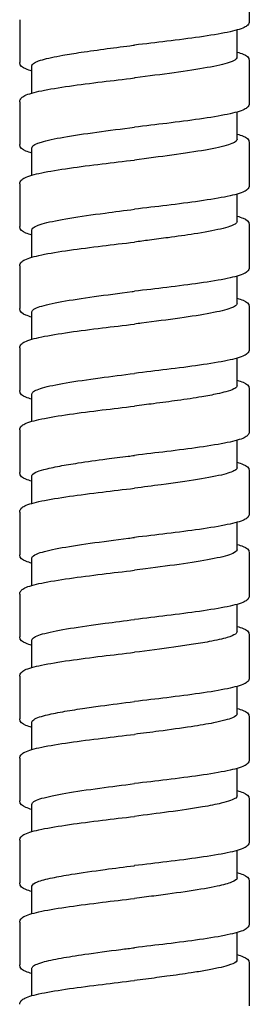
# Model space of a CAD drawing. Units: millimetres. Extents: x -320 to 588, y -150 to 929.
# Drawn here: x -262 to -248, y 325 to 385 of the extents above; entities that cross this region are included whole.
import ezdxf

# ---------------------------------------------------------------- set-up
doc = ezdxf.new("R2010")
doc.units = ezdxf.units.MM
doc.header["$LTSCALE"] = 4

# ---------------------------------------------------------------- blocks, each defined once
blk = doc.blocks.new('1984.C26.ACT_V2')
for p, q in [((-23.274, -508.478), (-23.274, -511.078)), ((-37.274, -510.979), (-37.274, -513.579)), ((-24.024, -513.279), (-24.024, -511.608)), ((-23.274, -513.478), (-23.274, -516.078)), ((-36.524, -515.449), (-36.524, -513.779)), ((-37.274, -515.979), (-37.274, -518.579)), ((-24.024, -518.279), (-24.024, -516.608)), ((-36.524, -520.449), (-36.524, -518.779)), ((-23.274, -518.479), (-23.274, -521.079)), ((-37.274, -520.979), (-37.274, -523.579)), ((-24.024, -523.279), (-24.024, -521.608)), ((-36.524, -525.449), (-36.524, -523.779)), ((-23.274, -523.479), (-23.274, -526.079)), ((-37.274, -525.979), (-37.274, -528.579)), ((-24.024, -528.279), (-24.024, -526.608)), ((-23.274, -528.479), (-23.274, -531.079)), ((-36.524, -530.449), (-36.524, -528.779)), ((-37.274, -530.979), (-37.274, -533.579)), ((-24.024, -533.279), (-24.024, -531.608)), ((-36.524, -535.449), (-36.524, -533.779)), ((-23.274, -533.479), (-23.274, -536.079)), ((-37.274, -535.979), (-37.274, -538.579)), ((-24.024, -538.279), (-24.024, -536.608)), ((-36.524, -540.449), (-36.524, -538.779)), ((-23.274, -538.479), (-23.274, -541.079)), ((-37.275, -540.979), (-37.275, -543.579)), ((-24.024, -543.279), (-24.024, -541.608)), ((-23.274, -543.479), (-23.274, -546.079)), ((-36.524, -545.449), (-36.524, -543.779)), ((-37.274, -545.979), (-37.274, -548.579)), ((-24.024, -548.279), (-24.024, -546.608)), ((-36.524, -550.449), (-36.524, -548.779)), ((-23.274, -548.479), (-23.274, -551.079)), ((-37.275, -550.978), (-37.275, -553.578)), ((-24.024, -553.279), (-24.024, -551.608)), ((-36.524, -555.449), (-36.524, -553.778)), ((-23.274, -553.479), (-23.274, -556.079)), ((-37.274, -555.979), (-37.274, -558.579)), ((-24.024, -558.279), (-24.024, -556.608)), ((-23.274, -558.479), (-23.274, -561.079)), ((-36.524, -560.449), (-36.524, -558.779)), ((-37.274, -560.979), (-37.274, -563.579)), ((-24.024, -563.279), (-24.024, -561.608)), ((-36.524, -565.449), (-36.524, -563.779)), ((-23.274, -563.479), (-23.274, -566.079)), ((-37.274, -565.979), (-37.274, -568.579)), ((-24.024, -568.279), (-24.024, -566.608)), ((-36.524, -570.449), (-36.524, -568.779)), ((-23.274, -568.479), (-23.274, -571.079))]:
    blk.add_line(p, q)
for points, knots in [([(-23.274, -511.078), (-23.274, -511.169), (-23.319, -511.25), (-23.431, -511.367), (-23.503, -511.41), (-23.814, -511.561), (-24.157, -511.654), (-25.074, -511.845), (-25.659, -511.941), (-26.922, -512.122), (-27.604, -512.21), (-28.946, -512.373), (-29.613, -512.451), (-30.274, -512.529)], [0, 0, 0, 0, 0.079608, 0.079608, 0.172205, 0.172205, 0.415533, 0.415533, 0.659364, 0.659364, 0.882444, 0.882444, 1.082054, 1.082054, 1.082054, 1.082054]), ([(-36.524, -513.779), (-36.524, -513.758), (-36.518, -513.737), (-36.443, -513.616), (-36.234, -513.516), (-35.573, -513.325), (-35.153, -513.235), (-34.305, -513.084), (-33.93, -513.024), (-33.032, -512.89), (-32.5, -512.817), (-31.424, -512.675), (-30.887, -512.607), (-30.324, -512.535), (-30.299, -512.532), (-30.274, -512.529)], [45.6355297, 45.6355297, 45.6355297, 45.6355297, 45.6849499, 45.6849499, 45.923444, 45.923444, 46.1387874, 46.1387874, 46.2820125, 46.2820125, 46.4566397, 46.4566397, 46.6197257, 46.6197257, 46.6271676, 46.6271676, 46.6271676, 46.6271676]), ([(-24.024, -512.949), (-23.879, -512.991), (-23.755, -513.032), (-23.458, -513.16), (-23.274, -513.257), (-23.274, -513.478)], [0.7855667, 0.7855667, 0.7855667, 0.7855667, 0.8881073, 0.8881073, 1.0814576, 1.0814576, 1.0814576, 1.0814576]), ([(-36.524, -514.108), (-36.67, -514.067), (-36.793, -514.025), (-37.091, -513.897), (-37.274, -513.8), (-37.274, -513.579)], [0.7855734, 0.7855734, 0.7855734, 0.7855734, 0.8880785, 0.8880785, 1.0814765, 1.0814765, 1.0814765, 1.0814765]), ([(-24.024, -513.279), (-24.024, -513.285), (-24.025, -513.291), (-24.045, -513.397), (-24.21, -513.496), (-24.822, -513.697), (-25.272, -513.798), (-26.417, -514.005), (-27.105, -514.109), (-28.616, -514.317), (-29.423, -514.42), (-30.25, -514.525), (-30.262, -514.527), (-30.274, -514.529)], [72.0120183, 72.0120183, 72.0120183, 72.0120183, 72.0274192, 72.0274192, 72.2630805, 72.2630805, 72.50583, 72.50583, 72.7544352, 72.7544352, 73.001048, 73.001048, 73.0046928, 73.0046928, 73.0046928, 73.0046928]), ([(-37.274, -515.979), (-37.274, -515.888), (-37.229, -515.807), (-37.117, -515.69), (-37.046, -515.647), (-36.734, -515.496), (-36.391, -515.403), (-35.474, -515.212), (-34.89, -515.117), (-33.627, -514.935), (-32.945, -514.848), (-31.603, -514.684), (-30.935, -514.606), (-30.274, -514.529)], [0, 0, 0, 0, 0.079652, 0.079652, 0.172286, 0.172286, 0.415623, 0.415623, 0.659213, 0.659213, 0.882323, 0.882323, 1.08195, 1.08195, 1.08195, 1.08195]), ([(-23.274, -516.078), (-23.274, -516.17), (-23.32, -516.25), (-23.431, -516.367), (-23.503, -516.41), (-23.815, -516.561), (-24.157, -516.654), (-25.075, -516.845), (-25.66, -516.941), (-26.923, -517.122), (-27.605, -517.21), (-28.946, -517.373), (-29.614, -517.451), (-30.274, -517.529)], [0, 0, 0, 0, 0.079654, 0.079654, 0.172308, 0.172308, 0.415729, 0.415729, 0.659449, 0.659449, 0.882453, 0.882453, 1.082022, 1.082022, 1.082022, 1.082022]), ([(-36.524, -518.779), (-36.524, -518.768), (-36.523, -518.758), (-36.487, -518.643), (-36.293, -518.539), (-35.615, -518.333), (-35.149, -518.233), (-33.993, -518.03), (-33.312, -517.929), (-31.838, -517.728), (-31.06, -517.628), (-30.274, -517.529)], [41.6651553, 41.6651553, 41.6651553, 41.6651553, 41.6898747, 41.6898747, 41.9387855, 41.9387855, 42.178487, 42.178487, 42.4202914, 42.4202914, 42.6578334, 42.6578334, 42.6578334, 42.6578334]), ([(-24.024, -518.279), (-24.024, -518.286), (-24.025, -518.294), (-24.051, -518.404), (-24.229, -518.506), (-24.883, -518.713), (-25.359, -518.817), (-26.544, -519.025), (-27.24, -519.128), (-28.726, -519.331), (-29.497, -519.43), (-30.274, -519.529)], [75.9821984, 75.9821984, 75.9821984, 75.9821984, 76.0008531, 76.0008531, 76.2437883, 76.2437883, 76.4925116, 76.4925116, 76.7397375, 76.7397375, 76.9749414, 76.9749414, 76.9749414, 76.9749414]), ([(-24.024, -517.949), (-23.879, -517.991), (-23.756, -518.032), (-23.458, -518.16), (-23.274, -518.257), (-23.274, -518.479)], [0.7855358, 0.7855358, 0.7855358, 0.7855358, 0.8879958, 0.8879958, 1.081498, 1.081498, 1.081498, 1.081498]), ([(-36.524, -519.108), (-36.67, -519.067), (-36.793, -519.025), (-37.091, -518.897), (-37.274, -518.8), (-37.274, -518.579)], [0.7855606, 0.7855606, 0.7855606, 0.7855606, 0.8880138, 0.8880138, 1.08153, 1.08153, 1.08153, 1.08153]), ([(-37.274, -520.979), (-37.274, -520.888), (-37.229, -520.807), (-37.117, -520.69), (-37.046, -520.647), (-36.734, -520.496), (-36.392, -520.403), (-35.474, -520.213), (-34.89, -520.117), (-33.627, -519.936), (-32.945, -519.848), (-31.604, -519.684), (-30.935, -519.606), (-30.274, -519.529)], [0, 0, 0, 0, 0.079642, 0.079642, 0.172252, 0.172252, 0.415641, 0.415641, 0.659328, 0.659328, 0.882316, 0.882316, 1.082013, 1.082013, 1.082013, 1.082013]), ([(-23.274, -521.079), (-23.274, -521.17), (-23.32, -521.25), (-23.431, -521.367), (-23.503, -521.41), (-23.815, -521.561), (-24.158, -521.654), (-25.076, -521.845), (-25.66, -521.941), (-26.923, -522.122), (-27.605, -522.209), (-28.946, -522.373), (-29.614, -522.451), (-30.274, -522.529)], [0, 0, 0, 0, 0.079681, 0.079681, 0.172357, 0.172357, 0.415833, 0.415833, 0.659402, 0.659402, 0.882466, 0.882466, 1.081982, 1.081982, 1.081982, 1.081982]), ([(-36.524, -523.779), (-36.524, -523.749), (-36.512, -523.72), (-36.397, -523.588), (-36.152, -523.486), (-35.379, -523.279), (-34.855, -523.177), (-33.588, -522.968), (-32.855, -522.865), (-31.485, -522.683), (-30.881, -522.606), (-30.274, -522.529)], [37.695235, 37.695235, 37.695235, 37.695235, 37.7652739, 37.7652739, 38.0094993, 38.0094993, 38.2555023, 38.2555023, 38.5040256, 38.5040256, 38.6879128, 38.6879128, 38.6879128, 38.6879128]), ([(-24.024, -522.949), (-23.879, -522.991), (-23.755, -523.032), (-23.458, -523.16), (-23.274, -523.258), (-23.274, -523.479)], [0.7855641, 0.7855641, 0.7855641, 0.7855641, 0.8881605, 0.8881605, 1.0814775, 1.0814775, 1.0814775, 1.0814775]), ([(-36.524, -524.108), (-36.67, -524.067), (-36.793, -524.025), (-37.091, -523.897), (-37.274, -523.8), (-37.274, -523.579)], [0.7855587, 0.7855587, 0.7855587, 0.7855587, 0.8881447, 0.8881447, 1.0814618, 1.0814618, 1.0814618, 1.0814618]), ([(-24.024, -523.279), (-24.024, -523.329), (-24.062, -523.379), (-24.288, -523.532), (-24.591, -523.633), (-25.455, -523.836), (-26.003, -523.935), (-27.127, -524.111), (-27.66, -524.187), (-28.595, -524.313), (-28.978, -524.363), (-29.669, -524.452), (-29.972, -524.49), (-30.274, -524.529)], [79.9530299, 79.9530299, 79.9530299, 79.9530299, 80.0729781, 80.0729781, 80.3161129, 80.3161129, 80.5537995, 80.5537995, 80.7341093, 80.7341093, 80.8532489, 80.8532489, 80.9451519, 80.9451519, 80.9451519, 80.9451519]), ([(-37.274, -525.979), (-37.274, -525.887), (-37.229, -525.807), (-37.117, -525.69), (-37.045, -525.647), (-36.733, -525.496), (-36.39, -525.403), (-35.472, -525.212), (-34.888, -525.116), (-33.625, -524.935), (-32.943, -524.848), (-31.602, -524.684), (-30.934, -524.606), (-30.274, -524.529)], [0, 0, 0, 0, 0.079732, 0.079732, 0.172476, 0.172476, 0.415917, 0.415917, 0.659483, 0.659483, 0.882583, 0.882583, 1.081966, 1.081966, 1.081966, 1.081966]), ([(-23.274, -526.079), (-23.274, -526.17), (-23.32, -526.25), (-23.431, -526.367), (-23.503, -526.41), (-23.814, -526.561), (-24.157, -526.654), (-25.074, -526.845), (-25.659, -526.941), (-26.922, -527.122), (-27.603, -527.209), (-28.945, -527.373), (-29.613, -527.451), (-30.274, -527.529)], [0, 0, 0, 0, 0.079624, 0.079624, 0.172201, 0.172201, 0.415504, 0.415504, 0.659281, 0.659281, 0.882267, 0.882267, 1.082, 1.082, 1.082, 1.082]), ([(-36.524, -528.779), (-36.524, -528.778), (-36.524, -528.777), (-36.523, -528.673), (-36.36, -528.569), (-35.733, -528.361), (-35.277, -528.259), (-34.137, -528.053), (-33.466, -527.952), (-31.999, -527.749), (-31.218, -527.649), (-30.376, -527.542), (-30.325, -527.535), (-30.274, -527.529)], [33.7247259, 33.7247259, 33.7247259, 33.7247259, 33.7260485, 33.7260485, 33.973902, 33.973902, 34.2197631, 34.2197631, 34.4625851, 34.4625851, 34.7020433, 34.7020433, 34.7174188, 34.7174188, 34.7174188, 34.7174188]), ([(-24.024, -527.949), (-23.879, -527.991), (-23.756, -528.032), (-23.458, -528.16), (-23.274, -528.258), (-23.274, -528.479)], [0.785561, 0.785561, 0.785561, 0.785561, 0.8880007, 0.8880007, 1.0814697, 1.0814697, 1.0814697, 1.0814697]), ([(-36.524, -529.108), (-36.67, -529.067), (-36.793, -529.025), (-37.091, -528.897), (-37.274, -528.8), (-37.274, -528.579)], [0.7855456, 0.7855456, 0.7855456, 0.7855456, 0.88807, 0.88807, 1.0815229, 1.0815229, 1.0815229, 1.0815229]), ([(-24.024, -528.279), (-24.024, -528.373), (-24.157, -528.467), (-24.693, -528.663), (-25.109, -528.763), (-26.171, -528.965), (-26.806, -529.064), (-28.241, -529.268), (-29.034, -529.37), (-29.988, -529.492), (-30.131, -529.51), (-30.274, -529.529)], [83.9215484, 83.9215484, 83.9215484, 83.9215484, 84.1464868, 84.1464868, 84.3868198, 84.3868198, 84.6249583, 84.6249583, 84.8708334, 84.8708334, 84.9142285, 84.9142285, 84.9142285, 84.9142285]), ([(-37.274, -530.979), (-37.274, -530.888), (-37.229, -530.807), (-37.117, -530.69), (-37.045, -530.647), (-36.734, -530.496), (-36.39, -530.403), (-35.472, -530.212), (-34.888, -530.116), (-33.625, -529.935), (-32.943, -529.848), (-31.602, -529.684), (-30.935, -529.606), (-30.274, -529.529)], [0, 0, 0, 0, 0.079725, 0.079725, 0.172407, 0.172407, 0.415951, 0.415951, 0.659511, 0.659511, 0.882555, 0.882555, 1.081986, 1.081986, 1.081986, 1.081986]), ([(-23.274, -531.079), (-23.274, -531.17), (-23.32, -531.25), (-23.431, -531.367), (-23.503, -531.41), (-23.815, -531.561), (-24.157, -531.654), (-25.075, -531.845), (-25.659, -531.941), (-26.922, -532.122), (-27.604, -532.209), (-28.945, -532.373), (-29.613, -532.451), (-30.274, -532.529)], [0, 0, 0, 0, 0.07965, 0.07965, 0.172274, 0.172274, 0.415697, 0.415697, 0.659345, 0.659345, 0.882343, 0.882343, 1.082018, 1.082018, 1.082018, 1.082018]), ([(-36.524, -533.779), (-36.524, -533.757), (-36.517, -533.735), (-36.439, -533.613), (-36.227, -533.514), (-35.526, -533.312), (-35.041, -533.212), (-33.846, -533.007), (-33.141, -532.905), (-31.701, -532.71), (-30.99, -532.62), (-30.274, -532.529)], [29.7559719, 29.7559719, 29.7559719, 29.7559719, 29.8074866, 29.8074866, 30.0458019, 30.0458019, 30.2861746, 30.2861746, 30.5318049, 30.5318049, 30.7486806, 30.7486806, 30.7486806, 30.7486806]), ([(-24.024, -533.279), (-24.024, -533.294), (-24.028, -533.31), (-24.06, -533.378), (-24.124, -533.43), (-24.341, -533.539), (-24.5, -533.596), (-24.856, -533.696), (-25.035, -533.739), (-25.512, -533.842), (-25.828, -533.901), (-26.624, -534.035), (-27.121, -534.11), (-28.12, -534.25), (-28.609, -534.315), (-29.495, -534.429), (-29.884, -534.479), (-30.274, -534.529)], [87.889796, 87.889796, 87.889796, 87.889796, 87.9272305, 87.9272305, 88.0511445, 88.0511445, 88.1861699, 88.1861699, 88.2891109, 88.2891109, 88.4297508, 88.4297508, 88.6078102, 88.6078102, 88.7624513, 88.7624513, 88.8805715, 88.8805715, 88.8805715, 88.8805715]), ([(-24.024, -532.95), (-23.879, -532.991), (-23.756, -533.032), (-23.458, -533.16), (-23.274, -533.258), (-23.274, -533.479)], [0.7855231, 0.7855231, 0.7855231, 0.7855231, 0.8880525, 0.8880525, 1.0815351, 1.0815351, 1.0815351, 1.0815351]), ([(-36.524, -534.108), (-36.67, -534.067), (-36.793, -534.025), (-37.091, -533.897), (-37.274, -533.8), (-37.274, -533.579)], [0.7855332, 0.7855332, 0.7855332, 0.7855332, 0.888002, 0.888002, 1.0814972, 1.0814972, 1.0814972, 1.0814972]), ([(-37.274, -535.979), (-37.274, -535.888), (-37.229, -535.807), (-37.117, -535.69), (-37.046, -535.647), (-36.734, -535.496), (-36.391, -535.403), (-35.473, -535.212), (-34.889, -535.116), (-33.626, -534.935), (-32.944, -534.848), (-31.603, -534.684), (-30.935, -534.606), (-30.274, -534.529)], [0, 0, 0, 0, 0.079659, 0.079659, 0.172368, 0.172368, 0.415842, 0.415842, 0.65937, 0.65937, 0.882416, 0.882416, 1.081993, 1.081993, 1.081993, 1.081993]), ([(-23.274, -536.079), (-23.274, -536.17), (-23.32, -536.25), (-23.431, -536.367), (-23.503, -536.41), (-23.815, -536.561), (-24.158, -536.654), (-25.076, -536.845), (-25.66, -536.941), (-26.922, -537.122), (-27.604, -537.209), (-28.945, -537.373), (-29.613, -537.451), (-30.274, -537.529)], [0, 0, 0, 0, 0.079678, 0.079678, 0.172346, 0.172346, 0.415807, 0.415807, 0.659253, 0.659253, 0.882346, 0.882346, 1.081969, 1.081969, 1.081969, 1.081969]), ([(-36.524, -538.779), (-36.524, -538.705), (-36.445, -538.632), (-36.169, -538.504), (-36.009, -538.449), (-35.546, -538.322), (-35.215, -538.25), (-34.492, -538.116), (-34.117, -538.054), (-33.173, -537.91), (-32.587, -537.829), (-31.544, -537.691), (-31.107, -537.635), (-30.535, -537.562), (-30.405, -537.545), (-30.274, -537.529)], [25.7904518, 25.7904518, 25.7904518, 25.7904518, 25.9654629, 25.9654629, 26.0953655, 26.0953655, 26.2671098, 26.2671098, 26.4147221, 26.4147221, 26.6086075, 26.6086075, 26.7423173, 26.7423173, 26.7818384, 26.7818384, 26.7818384, 26.7818384]), ([(-24.024, -537.95), (-23.879, -537.991), (-23.756, -538.032), (-23.458, -538.16), (-23.274, -538.257), (-23.274, -538.479)], [0.7855515, 0.7855515, 0.7855515, 0.7855515, 0.8880063, 0.8880063, 1.0815253, 1.0815253, 1.0815253, 1.0815253]), ([(-36.524, -539.108), (-36.67, -539.067), (-36.793, -539.025), (-37.091, -538.897), (-37.274, -538.8), (-37.274, -538.579)], [0.7855357, 0.7855357, 0.7855357, 0.7855357, 0.887983, 0.887983, 1.0814979, 1.0814979, 1.0814979, 1.0814979]), ([(-24.024, -538.279), (-24.024, -538.321), (-24.051, -538.364), (-24.223, -538.5), (-24.464, -538.592), (-25.226, -538.79), (-25.775, -538.896), (-27.091, -539.108), (-27.845, -539.213), (-29.182, -539.39), (-29.727, -539.459), (-30.274, -539.529)], [91.8558712, 91.8558712, 91.8558712, 91.8558712, 91.9579776, 91.9579776, 92.1778262, 92.1778262, 92.4301259, 92.4301259, 92.6825095, 92.6825095, 92.8486118, 92.8486118, 92.8486118, 92.8486118]), ([(-37.275, -540.979), (-37.275, -540.888), (-37.229, -540.808), (-37.117, -540.69), (-37.046, -540.647), (-36.734, -540.496), (-36.391, -540.403), (-35.472, -540.212), (-34.887, -540.116), (-33.624, -539.935), (-32.943, -539.848), (-31.602, -539.684), (-30.935, -539.606), (-30.274, -539.529)], [0, 0, 0, 0, 0.079704, 0.079704, 0.172438, 0.172438, 0.416014, 0.416014, 0.659699, 0.659699, 0.882684, 0.882684, 1.082102, 1.082102, 1.082102, 1.082102]), ([(-23.274, -541.079), (-23.274, -541.17), (-23.32, -541.25), (-23.431, -541.367), (-23.503, -541.41), (-23.815, -541.561), (-24.158, -541.654), (-25.075, -541.845), (-25.659, -541.941), (-26.922, -542.122), (-27.604, -542.209), (-28.945, -542.373), (-29.613, -542.451), (-30.274, -542.529)], [0, 0, 0, 0, 0.07966, 0.07966, 0.172304, 0.172304, 0.415678, 0.415678, 0.659222, 0.659222, 0.882329, 0.882329, 1.081956, 1.081956, 1.081956, 1.081956]), ([(-36.524, -543.779), (-36.524, -543.75), (-36.512, -543.721), (-36.43, -543.626), (-36.31, -543.56), (-35.848, -543.392), (-35.428, -543.291), (-34.349, -543.088), (-33.701, -542.987), (-32.247, -542.781), (-31.454, -542.679), (-30.521, -542.56), (-30.398, -542.544), (-30.274, -542.529)], [21.8217004, 21.8217004, 21.8217004, 21.8217004, 21.8907424, 21.8907424, 22.0477158, 22.0477158, 22.2890506, 22.2890506, 22.5312113, 22.5312113, 22.7766134, 22.7766134, 22.8139759, 22.8139759, 22.8139759, 22.8139759]), ([(-24.024, -542.949), (-23.879, -542.991), (-23.755, -543.032), (-23.458, -543.16), (-23.274, -543.258), (-23.274, -543.479)], [0.7855794, 0.7855794, 0.7855794, 0.7855794, 0.8881928, 0.8881928, 1.0815014, 1.0815014, 1.0815014, 1.0815014]), ([(-36.524, -544.108), (-36.67, -544.067), (-36.793, -544.025), (-37.091, -543.897), (-37.275, -543.8), (-37.275, -543.579)], [0.7855312, 0.7855312, 0.7855312, 0.7855312, 0.8880946, 0.8880946, 1.0814005, 1.0814005, 1.0814005, 1.0814005]), ([(-24.024, -543.279), (-24.024, -543.355), (-24.11, -543.431), (-24.512, -543.612), (-24.898, -543.715), (-25.929, -543.924), (-26.565, -544.027), (-28.005, -544.236), (-28.795, -544.339), (-29.831, -544.472), (-30.053, -544.5), (-30.274, -544.529)], [1.9836153, 1.9836153, 1.9836153, 1.9836153, 2.1650359, 2.1650359, 2.4133863, 2.4133863, 2.6613308, 2.6613308, 2.9091495, 2.9091495, 2.9764377, 2.9764377, 2.9764377, 2.9764377]), ([(-37.274, -545.979), (-37.274, -545.887), (-37.229, -545.807), (-37.117, -545.69), (-37.045, -545.647), (-36.734, -545.496), (-36.391, -545.403), (-35.473, -545.212), (-34.889, -545.116), (-33.626, -544.935), (-32.944, -544.848), (-31.603, -544.684), (-30.935, -544.606), (-30.274, -544.529)], [0, 0, 0, 0, 0.079679, 0.079679, 0.172335, 0.172335, 0.415674, 0.415674, 0.659352, 0.659352, 0.882411, 0.882411, 1.081961, 1.081961, 1.081961, 1.081961]), ([(-23.274, -546.079), (-23.274, -546.17), (-23.32, -546.25), (-23.431, -546.367), (-23.503, -546.41), (-23.815, -546.561), (-24.157, -546.654), (-25.075, -546.845), (-25.659, -546.941), (-26.922, -547.122), (-27.604, -547.209), (-28.946, -547.373), (-29.613, -547.451), (-30.274, -547.529)], [0, 0, 0, 0, 0.079645, 0.079645, 0.172276, 0.172276, 0.415619, 0.415619, 0.659287, 0.659287, 0.882346, 0.882346, 1.081962, 1.081962, 1.081962, 1.081962]), ([(-36.524, -548.779), (-36.524, -548.746), (-36.509, -548.714), (-36.38, -548.579), (-36.127, -548.477), (-35.341, -548.271), (-34.815, -548.17), (-33.559, -547.964), (-32.84, -547.863), (-31.486, -547.683), (-30.881, -547.606), (-30.274, -547.529)], [17.8517919, 17.8517919, 17.8517919, 17.8517919, 17.9286295, 17.9286295, 18.1730612, 18.1730612, 18.4170959, 18.4170959, 18.6603763, 18.6603763, 18.8445617, 18.8445617, 18.8445617, 18.8445617]), ([(-24.024, -548.279), (-24.024, -548.326), (-24.058, -548.374), (-24.222, -548.491), (-24.387, -548.559), (-24.898, -548.712), (-25.271, -548.795), (-26.052, -548.94), (-26.42, -549.001), (-27.156, -549.114), (-27.513, -549.165), (-28.643, -549.321), (-29.455, -549.424), (-30.274, -549.529)], [5.9524142, 5.9524142, 5.9524142, 5.9524142, 6.06582, 6.06582, 6.2294088, 6.2294088, 6.4290655, 6.4290655, 6.5740223, 6.5740223, 6.6961492, 6.6961492, 6.943977, 6.943977, 6.943977, 6.943977]), ([(-24.024, -547.949), (-23.879, -547.991), (-23.755, -548.032), (-23.458, -548.16), (-23.274, -548.258), (-23.274, -548.479)], [0.7855638, 0.7855638, 0.7855638, 0.7855638, 0.8881391, 0.8881391, 1.0814657, 1.0814657, 1.0814657, 1.0814657]), ([(-36.524, -549.108), (-36.67, -549.067), (-36.793, -549.025), (-37.091, -548.897), (-37.274, -548.8), (-37.274, -548.579)], [0.7855748, 0.7855748, 0.7855748, 0.7855748, 0.8881684, 0.8881684, 1.0815202, 1.0815202, 1.0815202, 1.0815202]), ([(-37.275, -550.978), (-37.275, -550.887), (-37.229, -550.807), (-37.118, -550.69), (-37.046, -550.647), (-36.735, -550.497), (-36.393, -550.403), (-35.476, -550.213), (-34.891, -550.117), (-33.628, -549.936), (-32.946, -549.848), (-31.604, -549.684), (-30.936, -549.606), (-30.274, -549.529)], [0, 0, 0, 0, 0.079593, 0.079593, 0.17212, 0.17212, 0.415313, 0.415313, 0.659178, 0.659178, 0.882238, 0.882238, 1.082004, 1.082004, 1.082004, 1.082004]), ([(-23.274, -551.079), (-23.274, -551.17), (-23.319, -551.25), (-23.431, -551.367), (-23.503, -551.41), (-23.814, -551.561), (-24.156, -551.654), (-25.073, -551.844), (-25.658, -551.94), (-26.921, -552.121), (-27.603, -552.209), (-28.944, -552.373), (-29.613, -552.451), (-30.274, -552.529)], [0, 0, 0, 0, 0.07959, 0.07959, 0.172118, 0.172118, 0.415377, 0.415377, 0.659262, 0.659262, 0.882246, 0.882246, 1.082045, 1.082045, 1.082045, 1.082045]), ([(-36.524, -553.778), (-36.524, -553.714), (-36.463, -553.65), (-36.245, -553.534), (-36.111, -553.483), (-35.866, -553.409), (-35.784, -553.387), (-35.412, -553.292), (-35.061, -553.219), (-34.289, -553.082), (-33.882, -553.017), (-33.093, -552.9), (-32.725, -552.849), (-31.678, -552.707), (-30.978, -552.618), (-30.274, -552.529)], [13.8860559, 13.8860559, 13.8860559, 13.8860559, 14.0390299, 14.0390299, 14.160764, 14.160764, 14.2144339, 14.2144339, 14.3872107, 14.3872107, 14.5416365, 14.5416365, 14.6640908, 14.6640908, 14.8772, 14.8772, 14.8772, 14.8772]), ([(-24.024, -552.949), (-23.879, -552.991), (-23.755, -553.032), (-23.458, -553.16), (-23.274, -553.258), (-23.274, -553.479)], [0.7855737, 0.7855737, 0.7855737, 0.7855737, 0.8882124, 0.8882124, 1.0815152, 1.0815152, 1.0815152, 1.0815152]), ([(-36.524, -554.108), (-36.67, -554.067), (-36.794, -554.025), (-37.091, -553.897), (-37.275, -553.799), (-37.275, -553.578)], [0.7855709, 0.7855709, 0.7855709, 0.7855709, 0.8882131, 0.8882131, 1.0815043, 1.0815043, 1.0815043, 1.0815043]), ([(-24.024, -553.279), (-24.024, -553.358), (-24.117, -553.437), (-24.541, -553.62), (-24.933, -553.723), (-25.844, -553.906), (-26.303, -553.983), (-27.421, -554.154), (-28.093, -554.246), (-29.284, -554.403), (-29.779, -554.466), (-30.274, -554.529)], [9.9186636, 9.9186636, 9.9186636, 9.9186636, 10.107375, 10.107375, 10.3546258, 10.3546258, 10.5404913, 10.5404913, 10.7606443, 10.7606443, 10.9111617, 10.9111617, 10.9111617, 10.9111617]), ([(-37.274, -555.979), (-37.274, -555.887), (-37.229, -555.807), (-37.117, -555.69), (-37.045, -555.647), (-36.733, -555.496), (-36.39, -555.403), (-35.472, -555.212), (-34.888, -555.116), (-33.625, -554.935), (-32.943, -554.848), (-31.602, -554.684), (-30.935, -554.606), (-30.274, -554.529)], [0, 0, 0, 0, 0.079716, 0.079716, 0.172432, 0.172432, 0.415837, 0.415837, 0.659441, 0.659441, 0.882534, 0.882534, 1.081963, 1.081963, 1.081963, 1.081963]), ([(-23.274, -556.079), (-23.274, -556.17), (-23.32, -556.25), (-23.431, -556.367), (-23.503, -556.41), (-23.814, -556.561), (-24.157, -556.654), (-25.074, -556.845), (-25.659, -556.941), (-26.922, -557.122), (-27.604, -557.209), (-28.945, -557.373), (-29.613, -557.451), (-30.274, -557.529)], [0, 0, 0, 0, 0.079638, 0.079638, 0.172231, 0.172231, 0.415505, 0.415505, 0.659259, 0.659259, 0.882295, 0.882295, 1.08197, 1.08197, 1.08197, 1.08197]), ([(-36.524, -558.779), (-36.524, -558.765), (-36.522, -558.752), (-36.475, -558.634), (-36.272, -558.53), (-35.567, -558.321), (-35.072, -558.217), (-33.856, -558.009), (-33.148, -557.906), (-31.704, -557.711), (-30.991, -557.62), (-30.274, -557.529)], [9.9179474, 9.9179474, 9.9179474, 9.9179474, 9.9499795, 9.9499795, 10.1982585, 10.1982585, 10.4466732, 10.4466732, 10.6935332, 10.6935332, 10.91077, 10.91077, 10.91077, 10.91077]), ([(-24.024, -557.949), (-23.879, -557.991), (-23.756, -558.032), (-23.458, -558.16), (-23.274, -558.258), (-23.274, -558.479)], [0.7855459, 0.7855459, 0.7855459, 0.7855459, 0.8880365, 0.8880365, 1.0814527, 1.0814527, 1.0814527, 1.0814527]), ([(-36.524, -559.108), (-36.67, -559.067), (-36.793, -559.025), (-37.091, -558.897), (-37.274, -558.8), (-37.274, -558.579)], [0.7855535, 0.7855535, 0.7855535, 0.7855535, 0.8880508, 0.8880508, 1.0815155, 1.0815155, 1.0815155, 1.0815155]), ([(-24.024, -558.279), (-24.024, -558.321), (-24.051, -558.364), (-24.239, -558.513), (-24.537, -558.618), (-25.301, -558.801), (-25.69, -558.877), (-26.74, -559.055), (-27.438, -559.157), (-28.864, -559.349), (-29.567, -559.439), (-30.274, -559.529)], [13.8873572, 13.8873572, 13.8873572, 13.8873572, 13.9888038, 13.9888038, 14.2418388, 14.2418388, 14.422628, 14.422628, 14.6654473, 14.6654473, 14.8798632, 14.8798632, 14.8798632, 14.8798632]), ([(-37.274, -560.979), (-37.274, -560.887), (-37.229, -560.807), (-37.117, -560.69), (-37.045, -560.647), (-36.733, -560.496), (-36.39, -560.402), (-35.471, -560.212), (-34.887, -560.116), (-33.624, -559.935), (-32.942, -559.848), (-31.601, -559.684), (-30.934, -559.606), (-30.274, -559.529)], [0, 0, 0, 0, 0.079755, 0.079755, 0.172551, 0.172551, 0.416067, 0.416067, 0.659547, 0.659547, 0.882658, 0.882658, 1.081977, 1.081977, 1.081977, 1.081977]), ([(-23.274, -561.079), (-23.274, -561.17), (-23.32, -561.25), (-23.431, -561.367), (-23.503, -561.41), (-23.814, -561.561), (-24.157, -561.654), (-25.075, -561.845), (-25.659, -561.941), (-26.922, -562.122), (-27.604, -562.209), (-28.945, -562.373), (-29.613, -562.451), (-30.274, -562.529)], [0, 0, 0, 0, 0.079648, 0.079648, 0.172269, 0.172269, 0.415714, 0.415714, 0.65938, 0.65938, 0.882335, 0.882335, 1.082037, 1.082037, 1.082037, 1.082037]), ([(-36.524, -563.779), (-36.524, -563.69), (-36.409, -563.603), (-35.971, -563.432), (-35.666, -563.35), (-34.946, -563.197), (-34.557, -563.127), (-33.51, -562.958), (-32.815, -562.86), (-31.495, -562.684), (-30.897, -562.608), (-30.288, -562.531), (-30.281, -562.53), (-30.274, -562.529)], [5.9502528, 5.9502528, 5.9502528, 5.9502528, 6.1602367, 6.1602367, 6.356419, 6.356419, 6.5235788, 6.5235788, 6.7582276, 6.7582276, 6.9401852, 6.9401852, 6.9423151, 6.9423151, 6.9423151, 6.9423151]), ([(-24.024, -563.279), (-24.024, -563.365), (-24.135, -563.451), (-24.559, -563.62), (-24.859, -563.701), (-25.703, -563.883), (-26.277, -563.981), (-27.597, -564.18), (-28.332, -564.279), (-29.488, -564.429), (-29.881, -564.479), (-30.274, -564.529)], [17.855254, 17.855254, 17.855254, 17.855254, 18.0610002, 18.0610002, 18.2561566, 18.2561566, 18.4915606, 18.4915606, 18.7283055, 18.7283055, 18.8475887, 18.8475887, 18.8475887, 18.8475887]), ([(-24.024, -562.95), (-23.879, -562.991), (-23.756, -563.032), (-23.458, -563.16), (-23.274, -563.258), (-23.274, -563.479)], [0.7855416, 0.7855416, 0.7855416, 0.7855416, 0.8880115, 0.8880115, 1.0814966, 1.0814966, 1.0814966, 1.0814966]), ([(-36.524, -564.108), (-36.67, -564.067), (-36.793, -564.025), (-37.091, -563.897), (-37.274, -563.8), (-37.274, -563.579)], [0.7855451, 0.7855451, 0.7855451, 0.7855451, 0.8879807, 0.8879807, 1.0815118, 1.0815118, 1.0815118, 1.0815118]), ([(-37.274, -565.979), (-37.274, -565.888), (-37.229, -565.807), (-37.117, -565.69), (-37.045, -565.647), (-36.733, -565.496), (-36.39, -565.402), (-35.471, -565.212), (-34.887, -565.116), (-33.624, -564.935), (-32.942, -564.848), (-31.601, -564.684), (-30.934, -564.606), (-30.274, -564.529)], [0, 0, 0, 0, 0.0798, 0.0798, 0.172613, 0.172613, 0.416147, 0.416147, 0.659697, 0.659697, 0.882687, 0.882687, 1.082021, 1.082021, 1.082021, 1.082021]), ([(-23.274, -566.079), (-23.274, -566.17), (-23.32, -566.25), (-23.431, -566.367), (-23.503, -566.41), (-23.815, -566.561), (-24.158, -566.654), (-25.076, -566.845), (-25.66, -566.941), (-26.922, -567.122), (-27.604, -567.209), (-28.946, -567.373), (-29.614, -567.451), (-30.274, -567.529)], [0, 0, 0, 0, 0.079667, 0.079667, 0.172318, 0.172318, 0.415753, 0.415753, 0.659294, 0.659294, 0.882377, 0.882377, 1.081989, 1.081989, 1.081989, 1.081989]), ([(-36.524, -568.779), (-36.524, -568.756), (-36.517, -568.733), (-36.433, -568.61), (-36.217, -568.51), (-35.576, -568.327), (-35.197, -568.245), (-34.321, -568.086), (-33.838, -568.009), (-32.625, -567.832), (-31.875, -567.734), (-30.826, -567.599), (-30.55, -567.564), (-30.274, -567.529)], [1.9819767, 1.9819767, 1.9819767, 1.9819767, 2.0364228, 2.0364228, 2.2747325, 2.2747325, 2.4707486, 2.4707486, 2.6538036, 2.6538036, 2.8903524, 2.8903524, 2.97399, 2.97399, 2.97399, 2.97399]), ([(-24.024, -567.95), (-23.879, -567.991), (-23.756, -568.032), (-23.458, -568.16), (-23.274, -568.258), (-23.274, -568.479)], [0.7855082, 0.7855082, 0.7855082, 0.7855082, 0.8880173, 0.8880173, 1.0814753, 1.0814753, 1.0814753, 1.0814753]), ([(-36.524, -569.108), (-36.67, -569.067), (-36.793, -569.025), (-37.091, -568.897), (-37.274, -568.8), (-37.274, -568.579)], [0.7855029, 0.7855029, 0.7855029, 0.7855029, 0.8879572, 0.8879572, 1.0814795, 1.0814795, 1.0814795, 1.0814795]), ([(-24.024, -568.279), (-24.024, -568.314), (-24.043, -568.35), (-24.163, -568.464), (-24.335, -568.541), (-24.748, -568.668), (-24.938, -568.717), (-25.387, -568.816), (-25.648, -568.867), (-26.21, -568.966), (-26.508, -569.015), (-27.284, -569.133), (-27.781, -569.203), (-28.503, -569.3), (-28.705, -569.327), (-29.358, -569.412), (-29.816, -569.47), (-30.274, -569.529)], [21.821095, 21.821095, 21.821095, 21.821095, 21.90605, 21.90605, 22.0914636, 22.0914636, 22.2068741, 22.2068741, 22.3279209, 22.3279209, 22.4430523, 22.4430523, 22.609572, 22.609572, 22.6730187, 22.6730187, 22.8119687, 22.8119687, 22.8119687, 22.8119687]), ([(-37.274, -570.978), (-37.274, -570.887), (-37.229, -570.807), (-37.117, -570.69), (-37.045, -570.646), (-36.733, -570.496), (-36.39, -570.402), (-35.471, -570.212), (-34.887, -570.116), (-33.624, -569.935), (-32.942, -569.848), (-31.601, -569.684), (-30.934, -569.606), (-30.274, -569.529)], [0, 0, 0, 0, 0.079779, 0.079779, 0.172576, 0.172576, 0.415985, 0.415985, 0.659419, 0.659419, 0.882624, 0.882624, 1.081904, 1.081904, 1.081904, 1.081904])]:
    blk.add_open_spline(points, degree=3, knots=knots)

msp = doc.modelspace()

# ---------------------------------------------------------------- block references
msp.add_blockref('1984.C26.ACT_V2', (-224.9, 895.651))

doc.saveas('drawing.dxf')
